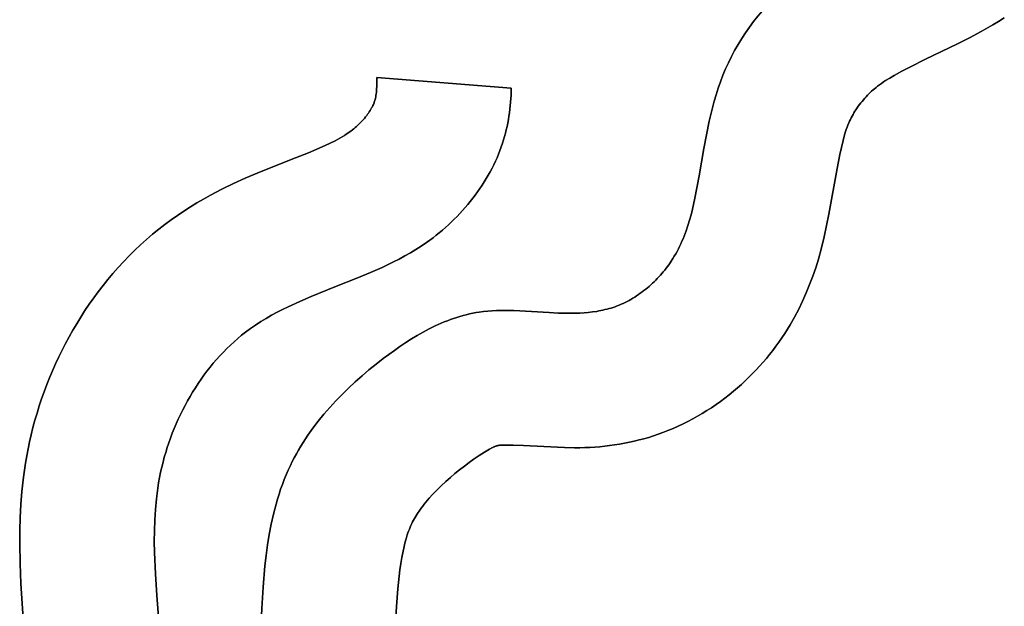
# Model space of a CAD drawing. Units: millimetres. Extents: x -1169 to 1669, y -100 to 80.
# Drawn here: x -756 to -732, y -72 to -58 of the extents above; entities that cross this region are included whole.
import ezdxf

# ---------------------------------------------------------------- set-up
doc = ezdxf.new("R2010")
doc.units = ezdxf.units.MM
doc.layers.add('Calque 01', color=7, linetype='Continuous', true_color=0x000000)

# ---------------------------------------------------------------- blocks, each defined once
blk = doc.blocks.new('Tole-centrale-Module2-02')
at = {"layer": 'Calque 01'}
for points in [[(-162.506, -47.382), (-162.381, -47.485), (-162.258, -47.593), (-162.139, -47.704), (-162.023, -47.819), (-161.909, -47.939), (-161.8, -48.061), (-161.693, -48.187), (-161.591, -48.317), (-161.492, -48.449), (-161.397, -48.584), (-161.307, -48.722), (-161.221, -48.862), (-161.139, -49.005), (-161.062, -49.149), (-160.99, -49.296), (-160.923, -49.444)], [(-162.506, -47.382), (-162.381, -47.485), (-162.258, -47.593), (-162.139, -47.704), (-162.023, -47.819), (-161.909, -47.939), (-161.8, -48.061), (-161.693, -48.187), (-161.591, -48.317), (-161.492, -48.449), (-161.397, -48.584), (-161.307, -48.722), (-161.221, -48.862), (-161.139, -49.005), (-161.062, -49.149), (-160.99, -49.296), (-160.923, -49.444)], [(-160.923, -49.444), (-160.99, -49.296), (-161.062, -49.149), (-161.139, -49.005), (-161.221, -48.862), (-161.307, -48.722), (-161.397, -48.584), (-161.492, -48.449), (-161.591, -48.317), (-161.693, -48.187), (-161.8, -48.061), (-161.909, -47.939), (-162.023, -47.819), (-162.139, -47.704), (-162.258, -47.593), (-162.381, -47.485), (-162.506, -47.382)], [(-166.437, -48.849), (-166.722, -48.705), (-167.003, -48.555), (-167.28, -48.396), (-167.416, -48.314), (-167.551, -48.229)], [(-166.437, -48.849), (-166.722, -48.705), (-167.003, -48.555), (-167.28, -48.396), (-167.416, -48.314), (-167.551, -48.229)], [(-167.551, -48.229), (-167.416, -48.314), (-167.28, -48.396), (-167.003, -48.555), (-166.722, -48.705), (-166.437, -48.849)], [(-164.933, -49.601), (-165.118, -49.499), (-165.304, -49.402), (-165.68, -49.215), (-166.437, -48.849)], [(-164.933, -49.601), (-165.118, -49.499), (-165.304, -49.402), (-165.68, -49.215), (-166.437, -48.849)], [(-166.437, -48.849), (-165.68, -49.215), (-165.304, -49.402), (-165.118, -49.499), (-164.933, -49.601)], [(-164.537, -49.856), (-164.584, -49.821), (-164.632, -49.787), (-164.681, -49.754), (-164.73, -49.722), (-164.831, -49.66), (-164.933, -49.601)], [(-164.537, -49.856), (-164.584, -49.821), (-164.632, -49.787), (-164.681, -49.754), (-164.73, -49.722), (-164.831, -49.66), (-164.933, -49.601)], [(-164.933, -49.601), (-164.831, -49.66), (-164.73, -49.722), (-164.681, -49.754), (-164.632, -49.787), (-164.584, -49.821), (-164.537, -49.856)], [(-160.923, -49.444), (-160.86, -49.595), (-160.802, -49.747), (-160.749, -49.901), (-160.7, -50.056), (-160.655, -50.212), (-160.613, -50.369), (-160.537, -50.687), (-160.471, -51.008), (-160.41, -51.332), (-160.297, -51.985)], [(-160.923, -49.444), (-160.86, -49.595), (-160.802, -49.747), (-160.749, -49.901), (-160.7, -50.056), (-160.655, -50.212), (-160.613, -50.369), (-160.537, -50.687), (-160.471, -51.008), (-160.41, -51.332), (-160.297, -51.985)], [(-160.297, -51.985), (-160.41, -51.332), (-160.471, -51.008), (-160.537, -50.687), (-160.613, -50.369), (-160.655, -50.212), (-160.7, -50.056), (-160.749, -49.901), (-160.802, -49.747), (-160.86, -49.595), (-160.923, -49.444)], [(-164.266, -50.104), (-164.297, -50.07), (-164.33, -50.038), (-164.363, -50.006), (-164.396, -49.974), (-164.43, -49.944), (-164.465, -49.914), (-164.501, -49.885), (-164.537, -49.856)], [(-164.266, -50.104), (-164.297, -50.07), (-164.33, -50.038), (-164.363, -50.006), (-164.396, -49.974), (-164.43, -49.944), (-164.465, -49.914), (-164.501, -49.885), (-164.537, -49.856)], [(-164.537, -49.856), (-164.501, -49.885), (-164.465, -49.914), (-164.43, -49.944), (-164.396, -49.974), (-164.363, -50.006), (-164.33, -50.038), (-164.297, -50.07), (-164.266, -50.104)], [(-155.83, -49.901), (-152.631, -49.649)], [(-155.83, -49.901), (-152.631, -49.649)], [(-152.631, -49.649), (-155.83, -49.901)], [(-152.631, -49.649), (-152.632, -49.75), (-152.63, -49.851)], [(-152.631, -49.649), (-152.632, -49.75), (-152.63, -49.851)], [(-152.63, -49.851), (-152.632, -49.75), (-152.631, -49.649)], [(-152.63, -49.851), (-152.627, -49.927), (-152.625, -49.964), (-152.622, -50.002), (-152.618, -50.039), (-152.612, -50.077), (-152.609, -50.095), (-152.606, -50.114), (-152.602, -50.132), (-152.597, -50.15)], [(-152.63, -49.851), (-152.627, -49.927), (-152.625, -49.964), (-152.622, -50.002), (-152.618, -50.039), (-152.612, -50.077), (-152.609, -50.095), (-152.606, -50.114), (-152.602, -50.132), (-152.597, -50.15)], [(-152.597, -50.15), (-152.602, -50.132), (-152.606, -50.114), (-152.609, -50.095), (-152.612, -50.077), (-152.618, -50.039), (-152.622, -50.002), (-152.625, -49.964), (-152.627, -49.927), (-152.63, -49.851)], [(-155.621, -51.211), (-155.646, -51.132), (-155.669, -51.052), (-155.691, -50.972), (-155.71, -50.891), (-155.729, -50.81), (-155.745, -50.729), (-155.76, -50.648), (-155.773, -50.566), (-155.785, -50.484), (-155.796, -50.401), (-155.812, -50.235), (-155.824, -50.068), (-155.83, -49.901)], [(-155.621, -51.211), (-155.646, -51.132), (-155.669, -51.052), (-155.691, -50.972), (-155.71, -50.891), (-155.729, -50.81), (-155.745, -50.729), (-155.76, -50.648), (-155.773, -50.566), (-155.785, -50.484), (-155.796, -50.401), (-155.812, -50.235), (-155.824, -50.068), (-155.83, -49.901)], [(-155.83, -49.901), (-155.824, -50.068), (-155.812, -50.235), (-155.796, -50.401), (-155.785, -50.484), (-155.773, -50.566), (-155.76, -50.648), (-155.745, -50.729), (-155.729, -50.81), (-155.71, -50.891), (-155.691, -50.972), (-155.669, -51.052), (-155.646, -51.132), (-155.621, -51.211)], [(-164.024, -50.413), (-164.051, -50.372), (-164.08, -50.332), (-164.109, -50.292), (-164.138, -50.253), (-164.169, -50.215), (-164.201, -50.177), (-164.233, -50.14), (-164.266, -50.104)], [(-164.024, -50.413), (-164.051, -50.372), (-164.08, -50.332), (-164.109, -50.292), (-164.138, -50.253), (-164.169, -50.215), (-164.201, -50.177), (-164.233, -50.14), (-164.266, -50.104)], [(-164.266, -50.104), (-164.233, -50.14), (-164.201, -50.177), (-164.169, -50.215), (-164.138, -50.253), (-164.109, -50.292), (-164.08, -50.332), (-164.051, -50.372), (-164.024, -50.413)], [(-152.597, -50.15), (-152.592, -50.171), (-152.586, -50.191), (-152.58, -50.211), (-152.573, -50.231), (-152.566, -50.251), (-152.558, -50.271), (-152.55, -50.29), (-152.541, -50.309)], [(-152.597, -50.15), (-152.592, -50.171), (-152.586, -50.191), (-152.58, -50.211), (-152.573, -50.231), (-152.566, -50.251), (-152.558, -50.271), (-152.55, -50.29), (-152.541, -50.309)], [(-152.541, -50.309), (-152.55, -50.29), (-152.558, -50.271), (-152.566, -50.251), (-152.573, -50.231), (-152.58, -50.211), (-152.586, -50.191), (-152.592, -50.171), (-152.597, -50.15)], [(-152.541, -50.309), (-152.533, -50.325), (-152.526, -50.341), (-152.509, -50.372), (-152.491, -50.403), (-152.473, -50.433), (-152.453, -50.463), (-152.433, -50.492), (-152.413, -50.521), (-152.391, -50.549)], [(-152.541, -50.309), (-152.533, -50.325), (-152.526, -50.341), (-152.509, -50.372), (-152.491, -50.403), (-152.473, -50.433), (-152.453, -50.463), (-152.433, -50.492), (-152.413, -50.521), (-152.391, -50.549)], [(-152.391, -50.549), (-152.413, -50.521), (-152.433, -50.492), (-152.453, -50.463), (-152.473, -50.433), (-152.491, -50.403), (-152.509, -50.372), (-152.526, -50.341), (-152.533, -50.325), (-152.541, -50.309)], [(-163.854, -50.728), (-163.872, -50.687), (-163.891, -50.647), (-163.911, -50.607), (-163.932, -50.567), (-163.954, -50.528), (-163.977, -50.489), (-164, -50.451), (-164.024, -50.413)], [(-163.854, -50.728), (-163.872, -50.687), (-163.891, -50.647), (-163.911, -50.607), (-163.932, -50.567), (-163.954, -50.528), (-163.977, -50.489), (-164, -50.451), (-164.024, -50.413)], [(-164.024, -50.413), (-164, -50.451), (-163.977, -50.489), (-163.954, -50.528), (-163.932, -50.567), (-163.911, -50.607), (-163.891, -50.647), (-163.872, -50.687), (-163.854, -50.728)], [(-152.391, -50.549), (-152.364, -50.584), (-152.336, -50.618), (-152.307, -50.651), (-152.277, -50.684), (-152.247, -50.716), (-152.216, -50.748), (-152.184, -50.779), (-152.152, -50.808)], [(-152.391, -50.549), (-152.364, -50.584), (-152.336, -50.618), (-152.307, -50.651), (-152.277, -50.684), (-152.247, -50.716), (-152.216, -50.748), (-152.184, -50.779), (-152.152, -50.808)], [(-152.152, -50.808), (-152.184, -50.779), (-152.216, -50.748), (-152.247, -50.716), (-152.277, -50.684), (-152.307, -50.651), (-152.336, -50.618), (-152.364, -50.584), (-152.391, -50.549)], [(-163.717, -51.145), (-163.746, -51.039), (-163.778, -50.934), (-163.795, -50.882), (-163.813, -50.83), (-163.833, -50.779), (-163.854, -50.728)], [(-163.717, -51.145), (-163.746, -51.039), (-163.778, -50.934), (-163.795, -50.882), (-163.813, -50.83), (-163.833, -50.779), (-163.854, -50.728)], [(-163.854, -50.728), (-163.833, -50.779), (-163.813, -50.83), (-163.795, -50.882), (-163.778, -50.934), (-163.746, -51.039), (-163.717, -51.145)], [(-152.152, -50.808), (-152.119, -50.838), (-152.084, -50.867), (-152.05, -50.894), (-152.014, -50.921), (-151.978, -50.948), (-151.942, -50.973), (-151.905, -50.998), (-151.867, -51.022)], [(-152.152, -50.808), (-152.119, -50.838), (-152.084, -50.867), (-152.05, -50.894), (-152.014, -50.921), (-151.978, -50.948), (-151.942, -50.973), (-151.905, -50.998), (-151.867, -51.022)], [(-151.867, -51.022), (-151.905, -50.998), (-151.942, -50.973), (-151.978, -50.948), (-152.014, -50.921), (-152.05, -50.894), (-152.084, -50.867), (-152.119, -50.838), (-152.152, -50.808)], [(-151.867, -51.022), (-151.812, -51.056), (-151.756, -51.089), (-151.699, -51.12), (-151.641, -51.15), (-151.525, -51.207), (-151.407, -51.262)], [(-151.867, -51.022), (-151.812, -51.056), (-151.756, -51.089), (-151.699, -51.12), (-151.641, -51.15), (-151.525, -51.207), (-151.407, -51.262)], [(-151.407, -51.262), (-151.525, -51.207), (-151.641, -51.15), (-151.699, -51.12), (-151.756, -51.089), (-151.812, -51.056), (-151.867, -51.022)], [(-163.576, -51.81), (-163.641, -51.476), (-163.677, -51.31), (-163.717, -51.145)], [(-163.576, -51.81), (-163.641, -51.476), (-163.677, -51.31), (-163.717, -51.145)], [(-163.717, -51.145), (-163.677, -51.31), (-163.641, -51.476), (-163.576, -51.81)], [(-153.817, -53.568), (-153.893, -53.513), (-153.969, -53.456), (-154.044, -53.397), (-154.118, -53.338), (-154.191, -53.276), (-154.263, -53.214), (-154.334, -53.15), (-154.403, -53.084), (-154.472, -53.018), (-154.539, -52.95), (-154.605, -52.881), (-154.669, -52.81), (-154.733, -52.739), (-154.795, -52.666), (-154.855, -52.593), (-154.914, -52.518), (-154.971, -52.442), (-155.027, -52.365), (-155.081, -52.288), (-155.134, -52.209), (-155.185, -52.13), (-155.234, -52.05), (-155.281, -51.969), (-155.327, -51.887), (-155.371, -51.805), (-155.412, -51.722), (-155.452, -51.638), (-155.49, -51.554), (-155.526, -51.469), (-155.56, -51.384), (-155.591, -51.298), (-155.621, -51.211)], [(-153.817, -53.568), (-153.893, -53.513), (-153.969, -53.456), (-154.044, -53.397), (-154.118, -53.338), (-154.191, -53.276), (-154.263, -53.214), (-154.334, -53.15), (-154.403, -53.084), (-154.472, -53.018), (-154.539, -52.95), (-154.605, -52.881), (-154.669, -52.81), (-154.733, -52.739), (-154.795, -52.666), (-154.855, -52.593), (-154.914, -52.518), (-154.971, -52.442), (-155.027, -52.365), (-155.081, -52.288), (-155.134, -52.209), (-155.185, -52.13), (-155.234, -52.05), (-155.281, -51.969), (-155.327, -51.887), (-155.371, -51.805), (-155.412, -51.722), (-155.452, -51.638), (-155.49, -51.554), (-155.526, -51.469), (-155.56, -51.384), (-155.591, -51.298), (-155.621, -51.211)], [(-155.621, -51.211), (-155.591, -51.298), (-155.56, -51.384), (-155.526, -51.469), (-155.49, -51.554), (-155.452, -51.638), (-155.412, -51.722), (-155.371, -51.805), (-155.327, -51.887), (-155.281, -51.969), (-155.234, -52.05), (-155.185, -52.13), (-155.134, -52.209), (-155.081, -52.288), (-155.027, -52.365), (-154.971, -52.442), (-154.914, -52.518), (-154.855, -52.593), (-154.795, -52.666), (-154.733, -52.739), (-154.669, -52.81), (-154.605, -52.881), (-154.539, -52.95), (-154.472, -53.018), (-154.403, -53.084), (-154.334, -53.15), (-154.263, -53.214), (-154.191, -53.276), (-154.118, -53.338), (-154.044, -53.397), (-153.969, -53.456), (-153.893, -53.513), (-153.817, -53.568)], [(-151.407, -51.262), (-151.207, -51.351), (-151.005, -51.436), (-150.598, -51.599), (-149.784, -51.922)], [(-151.407, -51.262), (-151.207, -51.351), (-151.005, -51.436), (-150.598, -51.599), (-149.784, -51.922)], [(-149.784, -51.922), (-150.598, -51.599), (-151.005, -51.436), (-151.207, -51.351), (-151.407, -51.262)], [(-163.13, -53.965), (-163.203, -53.7), (-163.268, -53.433), (-163.327, -53.164), (-163.381, -52.894), (-163.576, -51.81)], [(-163.13, -53.965), (-163.203, -53.7), (-163.268, -53.433), (-163.327, -53.164), (-163.381, -52.894), (-163.576, -51.81)], [(-163.576, -51.81), (-163.381, -52.894), (-163.327, -53.164), (-163.268, -53.433), (-163.203, -53.7), (-163.13, -53.965)], [(-149.784, -51.922), (-149.502, -52.043), (-149.223, -52.17), (-148.948, -52.305), (-148.676, -52.447)], [(-149.784, -51.922), (-149.502, -52.043), (-149.223, -52.17), (-148.948, -52.305), (-148.676, -52.447)], [(-148.676, -52.447), (-148.948, -52.305), (-149.223, -52.17), (-149.502, -52.043), (-149.784, -51.922)], [(-160.297, -51.985), (-160.196, -52.517), (-160.136, -52.78), (-160.103, -52.91), (-160.067, -53.039), (-160.027, -53.167), (-159.984, -53.293), (-159.937, -53.417), (-159.913, -53.479), (-159.887, -53.54), (-159.859, -53.601), (-159.831, -53.661), (-159.801, -53.721), (-159.771, -53.78), (-159.739, -53.838), (-159.705, -53.896), (-159.67, -53.953), (-159.634, -54.01)], [(-160.297, -51.985), (-160.196, -52.517), (-160.136, -52.78), (-160.103, -52.91), (-160.067, -53.039), (-160.027, -53.167), (-159.984, -53.293), (-159.937, -53.417), (-159.913, -53.479), (-159.887, -53.54), (-159.859, -53.601), (-159.831, -53.661), (-159.801, -53.721), (-159.771, -53.78), (-159.739, -53.838), (-159.705, -53.896), (-159.67, -53.953), (-159.634, -54.01)], [(-159.634, -54.01), (-159.67, -53.953), (-159.705, -53.896), (-159.739, -53.838), (-159.771, -53.78), (-159.801, -53.721), (-159.831, -53.661), (-159.859, -53.601), (-159.887, -53.54), (-159.913, -53.479), (-159.937, -53.417), (-159.984, -53.293), (-160.027, -53.167), (-160.067, -53.039), (-160.103, -52.91), (-160.136, -52.78), (-160.196, -52.517), (-160.297, -51.985)], [(-148.676, -52.447), (-148.515, -52.536), (-148.356, -52.628), (-148.2, -52.724), (-148.045, -52.823), (-147.892, -52.925), (-147.742, -53.03), (-147.594, -53.139), (-147.449, -53.252)], [(-148.676, -52.447), (-148.515, -52.536), (-148.356, -52.628), (-148.2, -52.724), (-148.045, -52.823), (-147.892, -52.925), (-147.742, -53.03), (-147.594, -53.139), (-147.449, -53.252)], [(-147.449, -53.252), (-147.594, -53.139), (-147.742, -53.03), (-147.892, -52.925), (-148.045, -52.823), (-148.2, -52.724), (-148.356, -52.628), (-148.515, -52.536), (-148.676, -52.447)], [(-147.449, -53.252), (-147.302, -53.372), (-147.157, -53.496), (-147.016, -53.624), (-146.877, -53.755), (-146.742, -53.889), (-146.61, -54.026), (-146.481, -54.167), (-146.355, -54.31)], [(-147.449, -53.252), (-147.302, -53.372), (-147.157, -53.496), (-147.016, -53.624), (-146.877, -53.755), (-146.742, -53.889), (-146.61, -54.026), (-146.481, -54.167), (-146.355, -54.31)], [(-146.355, -54.31), (-146.481, -54.167), (-146.61, -54.026), (-146.742, -53.889), (-146.877, -53.755), (-147.016, -53.624), (-147.157, -53.496), (-147.302, -53.372), (-147.449, -53.252)], [(-149.509, -55.703), (-149.628, -55.615), (-149.75, -55.531), (-149.874, -55.45), (-150.001, -55.373), (-150.129, -55.299), (-150.26, -55.228), (-150.392, -55.16), (-150.526, -55.095), (-150.798, -54.97), (-151.074, -54.852), (-151.635, -54.627), (-152.2, -54.403), (-152.48, -54.286), (-152.758, -54.163), (-153.032, -54.032), (-153.167, -53.962), (-153.3, -53.89), (-153.432, -53.815), (-153.562, -53.736), (-153.69, -53.654), (-153.817, -53.568)], [(-149.509, -55.703), (-149.628, -55.615), (-149.75, -55.531), (-149.874, -55.45), (-150.001, -55.373), (-150.129, -55.299), (-150.26, -55.228), (-150.392, -55.16), (-150.526, -55.095), (-150.798, -54.97), (-151.074, -54.852), (-151.635, -54.627), (-152.2, -54.403), (-152.48, -54.286), (-152.758, -54.163), (-153.032, -54.032), (-153.167, -53.962), (-153.3, -53.89), (-153.432, -53.815), (-153.562, -53.736), (-153.69, -53.654), (-153.817, -53.568)], [(-153.817, -53.568), (-153.69, -53.654), (-153.562, -53.736), (-153.432, -53.815), (-153.3, -53.89), (-153.167, -53.962), (-153.032, -54.032), (-152.758, -54.163), (-152.48, -54.286), (-152.2, -54.403), (-151.635, -54.627), (-151.074, -54.852), (-150.798, -54.97), (-150.526, -55.095), (-150.392, -55.16), (-150.26, -55.228), (-150.129, -55.299), (-150.001, -55.373), (-149.874, -55.45), (-149.75, -55.531), (-149.628, -55.615), (-149.509, -55.703)], [(-162.458, -55.527), (-162.564, -55.342), (-162.663, -55.153), (-162.756, -54.961), (-162.843, -54.767), (-162.923, -54.569), (-162.998, -54.37), (-163.067, -54.168), (-163.13, -53.965)], [(-162.458, -55.527), (-162.564, -55.342), (-162.663, -55.153), (-162.756, -54.961), (-162.843, -54.767), (-162.923, -54.569), (-162.998, -54.37), (-163.067, -54.168), (-163.13, -53.965)], [(-163.13, -53.965), (-163.067, -54.168), (-162.998, -54.37), (-162.923, -54.569), (-162.843, -54.767), (-162.756, -54.961), (-162.663, -55.153), (-162.564, -55.342), (-162.458, -55.527)], [(-159.634, -54.01), (-159.605, -54.054), (-159.574, -54.097), (-159.543, -54.14), (-159.511, -54.183), (-159.478, -54.225), (-159.444, -54.266), (-159.41, -54.307), (-159.374, -54.348), (-159.338, -54.387), (-159.301, -54.426), (-159.264, -54.465), (-159.226, -54.503), (-159.187, -54.54), (-159.147, -54.576), (-159.107, -54.612), (-159.066, -54.646), (-159.025, -54.68), (-158.983, -54.714), (-158.94, -54.746), (-158.897, -54.777), (-158.854, -54.808), (-158.81, -54.837), (-158.765, -54.866), (-158.72, -54.894), (-158.674, -54.921), (-158.629, -54.946), (-158.582, -54.971), (-158.536, -54.994), (-158.489, -55.017), (-158.441, -55.038), (-158.393, -55.058), (-158.345, -55.077)], [(-159.634, -54.01), (-159.605, -54.054), (-159.574, -54.097), (-159.543, -54.14), (-159.511, -54.183), (-159.478, -54.225), (-159.444, -54.266), (-159.41, -54.307), (-159.374, -54.348), (-159.338, -54.387), (-159.301, -54.426), (-159.264, -54.465), (-159.226, -54.503), (-159.187, -54.54), (-159.147, -54.576), (-159.107, -54.612), (-159.066, -54.646), (-159.025, -54.68), (-158.983, -54.714), (-158.94, -54.746), (-158.897, -54.777), (-158.854, -54.808), (-158.81, -54.837), (-158.765, -54.866), (-158.72, -54.894), (-158.674, -54.921), (-158.629, -54.946), (-158.582, -54.971), (-158.536, -54.994), (-158.489, -55.017), (-158.441, -55.038), (-158.393, -55.058), (-158.345, -55.077)], [(-158.345, -55.077), (-158.393, -55.058), (-158.441, -55.038), (-158.489, -55.017), (-158.536, -54.994), (-158.582, -54.971), (-158.629, -54.946), (-158.674, -54.921), (-158.72, -54.894), (-158.765, -54.866), (-158.81, -54.837), (-158.854, -54.808), (-158.897, -54.777), (-158.94, -54.746), (-158.983, -54.714), (-159.025, -54.68), (-159.066, -54.646), (-159.107, -54.612), (-159.147, -54.576), (-159.187, -54.54), (-159.226, -54.503), (-159.264, -54.465), (-159.301, -54.426), (-159.338, -54.387), (-159.374, -54.348), (-159.41, -54.307), (-159.444, -54.266), (-159.478, -54.225), (-159.511, -54.183), (-159.543, -54.14), (-159.574, -54.097), (-159.605, -54.054), (-159.634, -54.01)], [(-146.355, -54.31), (-146.237, -54.45), (-146.122, -54.593), (-146.01, -54.739), (-145.902, -54.887), (-145.796, -55.037), (-145.693, -55.189), (-145.593, -55.343), (-145.497, -55.499)], [(-146.355, -54.31), (-146.237, -54.45), (-146.122, -54.593), (-146.01, -54.739), (-145.902, -54.887), (-145.796, -55.037), (-145.693, -55.189), (-145.593, -55.343), (-145.497, -55.499)], [(-145.497, -55.499), (-145.593, -55.343), (-145.693, -55.189), (-145.796, -55.037), (-145.902, -54.887), (-146.01, -54.739), (-146.122, -54.593), (-146.237, -54.45), (-146.355, -54.31)], [(-158.345, -55.077), (-158.298, -55.095), (-158.25, -55.111), (-158.203, -55.127), (-158.154, -55.141), (-158.106, -55.154), (-158.057, -55.166), (-158.009, -55.178), (-157.959, -55.188), (-157.91, -55.197), (-157.861, -55.206), (-157.761, -55.221), (-157.661, -55.232), (-157.559, -55.241), (-157.458, -55.247), (-157.355, -55.251), (-157.252, -55.252), (-157.149, -55.252), (-156.941, -55.247), (-156.732, -55.237), (-155.892, -55.189), (-155.683, -55.186), (-155.58, -55.186), (-155.476, -55.189), (-155.373, -55.194), (-155.271, -55.201), (-155.17, -55.212), (-155.068, -55.225)], [(-158.345, -55.077), (-158.298, -55.095), (-158.25, -55.111), (-158.203, -55.127), (-158.154, -55.141), (-158.106, -55.154), (-158.057, -55.166), (-158.009, -55.178), (-157.959, -55.188), (-157.91, -55.197), (-157.861, -55.206), (-157.761, -55.221), (-157.661, -55.232), (-157.559, -55.241), (-157.458, -55.247), (-157.355, -55.251), (-157.252, -55.252), (-157.149, -55.252), (-156.941, -55.247), (-156.732, -55.237), (-155.892, -55.189), (-155.683, -55.186), (-155.58, -55.186), (-155.476, -55.189), (-155.373, -55.194), (-155.271, -55.201), (-155.17, -55.212), (-155.068, -55.225)], [(-155.068, -55.225), (-155.17, -55.212), (-155.271, -55.201), (-155.373, -55.194), (-155.476, -55.189), (-155.58, -55.186), (-155.683, -55.186), (-155.892, -55.189), (-156.732, -55.237), (-156.941, -55.247), (-157.149, -55.252), (-157.252, -55.252), (-157.355, -55.251), (-157.458, -55.247), (-157.559, -55.241), (-157.661, -55.232), (-157.761, -55.221), (-157.861, -55.206), (-157.91, -55.197), (-157.959, -55.188), (-158.009, -55.178), (-158.057, -55.166), (-158.106, -55.154), (-158.154, -55.141), (-158.203, -55.127), (-158.25, -55.111), (-158.298, -55.095), (-158.345, -55.077)], [(-155.068, -55.225), (-154.991, -55.237), (-154.914, -55.251), (-154.837, -55.267), (-154.76, -55.285), (-154.685, -55.305), (-154.609, -55.326), (-154.534, -55.349), (-154.459, -55.374), (-154.385, -55.4), (-154.311, -55.428), (-154.237, -55.457), (-154.164, -55.488), (-154.019, -55.553), (-153.876, -55.624), (-153.734, -55.699), (-153.594, -55.779), (-153.456, -55.863), (-153.319, -55.95), (-153.183, -56.041), (-153.049, -56.135), (-152.786, -56.329)], [(-155.068, -55.225), (-154.991, -55.237), (-154.914, -55.251), (-154.837, -55.267), (-154.76, -55.285), (-154.685, -55.305), (-154.609, -55.326), (-154.534, -55.349), (-154.459, -55.374), (-154.385, -55.4), (-154.311, -55.428), (-154.237, -55.457), (-154.164, -55.488), (-154.019, -55.553), (-153.876, -55.624), (-153.734, -55.699), (-153.594, -55.779), (-153.456, -55.863), (-153.319, -55.95), (-153.183, -56.041), (-153.049, -56.135), (-152.786, -56.329)], [(-152.786, -56.329), (-153.049, -56.135), (-153.183, -56.041), (-153.319, -55.95), (-153.456, -55.863), (-153.594, -55.779), (-153.734, -55.699), (-153.876, -55.624), (-154.019, -55.553), (-154.164, -55.488), (-154.237, -55.457), (-154.311, -55.428), (-154.385, -55.4), (-154.459, -55.374), (-154.534, -55.349), (-154.609, -55.326), (-154.685, -55.305), (-154.76, -55.285), (-154.837, -55.267), (-154.914, -55.251), (-154.991, -55.237), (-155.068, -55.225)], [(-161.21, -57.023), (-161.302, -56.942), (-161.392, -56.859), (-161.48, -56.774), (-161.567, -56.687), (-161.651, -56.599), (-161.734, -56.509), (-161.815, -56.418), (-161.895, -56.324), (-161.972, -56.23), (-162.047, -56.134), (-162.121, -56.036), (-162.192, -55.937), (-162.262, -55.836), (-162.33, -55.734), (-162.395, -55.631), (-162.458, -55.527)], [(-161.21, -57.023), (-161.302, -56.942), (-161.392, -56.859), (-161.48, -56.774), (-161.567, -56.687), (-161.651, -56.599), (-161.734, -56.509), (-161.815, -56.418), (-161.895, -56.324), (-161.972, -56.23), (-162.047, -56.134), (-162.121, -56.036), (-162.192, -55.937), (-162.262, -55.836), (-162.33, -55.734), (-162.395, -55.631), (-162.458, -55.527)], [(-162.458, -55.527), (-162.395, -55.631), (-162.33, -55.734), (-162.262, -55.836), (-162.192, -55.937), (-162.121, -56.036), (-162.047, -56.134), (-161.972, -56.23), (-161.895, -56.324), (-161.815, -56.418), (-161.734, -56.509), (-161.651, -56.599), (-161.567, -56.687), (-161.48, -56.774), (-161.392, -56.859), (-161.302, -56.942), (-161.21, -57.023)], [(-147.521, -58.907), (-147.549, -58.791), (-147.58, -58.675), (-147.613, -58.56), (-147.649, -58.445), (-147.687, -58.331), (-147.727, -58.217), (-147.77, -58.104), (-147.815, -57.991), (-147.862, -57.879), (-147.912, -57.768), (-147.963, -57.658), (-148.017, -57.549), (-148.073, -57.442), (-148.131, -57.335), (-148.191, -57.229), (-148.253, -57.125), (-148.318, -57.023), (-148.384, -56.921), (-148.452, -56.822), (-148.522, -56.724), (-148.594, -56.627), (-148.668, -56.533), (-148.744, -56.44), (-148.822, -56.349), (-148.902, -56.261), (-148.983, -56.174), (-149.067, -56.09), (-149.152, -56.008), (-149.238, -55.928), (-149.327, -55.851), (-149.417, -55.776), (-149.509, -55.703)], [(-147.521, -58.907), (-147.549, -58.791), (-147.58, -58.675), (-147.613, -58.56), (-147.649, -58.445), (-147.687, -58.331), (-147.727, -58.217), (-147.77, -58.104), (-147.815, -57.991), (-147.862, -57.879), (-147.912, -57.768), (-147.963, -57.658), (-148.017, -57.549), (-148.073, -57.442), (-148.131, -57.335), (-148.191, -57.229), (-148.253, -57.125), (-148.318, -57.023), (-148.384, -56.921), (-148.452, -56.822), (-148.522, -56.724), (-148.594, -56.627), (-148.668, -56.533), (-148.744, -56.44), (-148.822, -56.349), (-148.902, -56.261), (-148.983, -56.174), (-149.067, -56.09), (-149.152, -56.008), (-149.238, -55.928), (-149.327, -55.851), (-149.417, -55.776), (-149.509, -55.703)], [(-149.509, -55.703), (-149.417, -55.776), (-149.327, -55.851), (-149.238, -55.928), (-149.152, -56.008), (-149.067, -56.09), (-148.983, -56.174), (-148.902, -56.261), (-148.822, -56.349), (-148.744, -56.44), (-148.668, -56.533), (-148.594, -56.627), (-148.522, -56.724), (-148.452, -56.822), (-148.384, -56.921), (-148.318, -57.023), (-148.253, -57.125), (-148.191, -57.229), (-148.131, -57.335), (-148.073, -57.442), (-148.017, -57.549), (-147.963, -57.658), (-147.912, -57.768), (-147.862, -57.879), (-147.815, -57.991), (-147.77, -58.104), (-147.727, -58.217), (-147.687, -58.331), (-147.649, -58.445), (-147.613, -58.56), (-147.58, -58.675), (-147.549, -58.791), (-147.521, -58.907)], [(-145.497, -55.499), (-145.406, -55.654), (-145.317, -55.81), (-145.232, -55.969), (-145.15, -56.128), (-145.071, -56.29), (-144.995, -56.453), (-144.922, -56.617), (-144.852, -56.783)], [(-145.497, -55.499), (-145.406, -55.654), (-145.317, -55.81), (-145.232, -55.969), (-145.15, -56.128), (-145.071, -56.29), (-144.995, -56.453), (-144.922, -56.617), (-144.852, -56.783)], [(-144.852, -56.783), (-144.922, -56.617), (-144.995, -56.453), (-145.071, -56.29), (-145.15, -56.128), (-145.232, -55.969), (-145.317, -55.81), (-145.406, -55.654), (-145.497, -55.499)], [(-152.786, -56.329), (-152.614, -56.463), (-152.445, -56.6), (-152.28, -56.74), (-152.118, -56.883), (-151.96, -57.03), (-151.807, -57.18), (-151.658, -57.333), (-151.514, -57.49), (-151.375, -57.65), (-151.241, -57.814), (-151.114, -57.981), (-150.993, -58.152), (-150.935, -58.238), (-150.878, -58.326), (-150.823, -58.414), (-150.77, -58.504), (-150.719, -58.594), (-150.67, -58.685), (-150.622, -58.777), (-150.577, -58.87)], [(-152.786, -56.329), (-152.614, -56.463), (-152.445, -56.6), (-152.28, -56.74), (-152.118, -56.883), (-151.96, -57.03), (-151.807, -57.18), (-151.658, -57.333), (-151.514, -57.49), (-151.375, -57.65), (-151.241, -57.814), (-151.114, -57.981), (-150.993, -58.152), (-150.935, -58.238), (-150.878, -58.326), (-150.823, -58.414), (-150.77, -58.504), (-150.719, -58.594), (-150.67, -58.685), (-150.622, -58.777), (-150.577, -58.87)], [(-150.577, -58.87), (-150.622, -58.777), (-150.67, -58.685), (-150.719, -58.594), (-150.77, -58.504), (-150.823, -58.414), (-150.878, -58.326), (-150.935, -58.238), (-150.993, -58.152), (-151.114, -57.981), (-151.241, -57.814), (-151.375, -57.65), (-151.514, -57.49), (-151.658, -57.333), (-151.807, -57.18), (-151.96, -57.03), (-152.118, -56.883), (-152.28, -56.74), (-152.445, -56.6), (-152.614, -56.463), (-152.786, -56.329)], [(-144.852, -56.783), (-144.786, -56.949), (-144.723, -57.116), (-144.663, -57.284), (-144.607, -57.453), (-144.553, -57.624), (-144.503, -57.795), (-144.457, -57.967), (-144.413, -58.141)], [(-144.852, -56.783), (-144.786, -56.949), (-144.723, -57.116), (-144.663, -57.284), (-144.607, -57.453), (-144.553, -57.624), (-144.503, -57.795), (-144.457, -57.967), (-144.413, -58.141)], [(-144.413, -58.141), (-144.457, -57.967), (-144.503, -57.795), (-144.553, -57.624), (-144.607, -57.453), (-144.663, -57.284), (-144.723, -57.116), (-144.786, -56.949), (-144.852, -56.783)], [(-159.434, -58.087), (-159.555, -58.04), (-159.675, -57.99), (-159.794, -57.938), (-159.912, -57.882), (-160.028, -57.824), (-160.144, -57.764), (-160.257, -57.701), (-160.37, -57.635), (-160.48, -57.567), (-160.59, -57.496), (-160.697, -57.423), (-160.803, -57.347), (-160.908, -57.27), (-161.01, -57.19), (-161.111, -57.107), (-161.21, -57.023)], [(-159.434, -58.087), (-159.555, -58.04), (-159.675, -57.99), (-159.794, -57.938), (-159.912, -57.882), (-160.028, -57.824), (-160.144, -57.764), (-160.257, -57.701), (-160.37, -57.635), (-160.48, -57.567), (-160.59, -57.496), (-160.697, -57.423), (-160.803, -57.347), (-160.908, -57.27), (-161.01, -57.19), (-161.111, -57.107), (-161.21, -57.023)], [(-161.21, -57.023), (-161.111, -57.107), (-161.01, -57.19), (-160.908, -57.27), (-160.803, -57.347), (-160.697, -57.423), (-160.59, -57.496), (-160.48, -57.567), (-160.37, -57.635), (-160.257, -57.701), (-160.144, -57.764), (-160.028, -57.824), (-159.912, -57.882), (-159.794, -57.938), (-159.675, -57.99), (-159.555, -58.04), (-159.434, -58.087)], [(-157.578, -58.445), (-157.696, -58.44), (-157.814, -58.433), (-157.932, -58.424), (-158.05, -58.413), (-158.168, -58.398), (-158.285, -58.382), (-158.402, -58.363), (-158.519, -58.342), (-158.636, -58.319), (-158.752, -58.293), (-158.867, -58.264), (-158.982, -58.234), (-159.096, -58.201), (-159.209, -58.165), (-159.322, -58.127), (-159.434, -58.087)], [(-157.578, -58.445), (-157.696, -58.44), (-157.814, -58.433), (-157.932, -58.424), (-158.05, -58.413), (-158.168, -58.398), (-158.285, -58.382), (-158.402, -58.363), (-158.519, -58.342), (-158.636, -58.319), (-158.752, -58.293), (-158.867, -58.264), (-158.982, -58.234), (-159.096, -58.201), (-159.209, -58.165), (-159.322, -58.127), (-159.434, -58.087)], [(-159.434, -58.087), (-159.322, -58.127), (-159.209, -58.165), (-159.096, -58.201), (-158.982, -58.234), (-158.867, -58.264), (-158.752, -58.293), (-158.636, -58.319), (-158.519, -58.342), (-158.402, -58.363), (-158.285, -58.382), (-158.168, -58.398), (-158.05, -58.413), (-157.932, -58.424), (-157.814, -58.433), (-157.696, -58.44), (-157.578, -58.445)], [(-144.413, -58.141), (-144.375, -58.307), (-144.34, -58.475), (-144.308, -58.643), (-144.279, -58.812), (-144.23, -59.15), (-144.192, -59.49)], [(-144.413, -58.141), (-144.375, -58.307), (-144.34, -58.475), (-144.308, -58.643), (-144.279, -58.812), (-144.23, -59.15), (-144.192, -59.49)], [(-144.192, -59.49), (-144.23, -59.15), (-144.279, -58.812), (-144.308, -58.643), (-144.34, -58.475), (-144.375, -58.307), (-144.413, -58.141)], [(-155.627, -58.386), (-155.873, -58.386), (-156.118, -58.393), (-156.605, -58.418), (-157.091, -58.442), (-157.335, -58.447), (-157.456, -58.447), (-157.578, -58.445)], [(-155.627, -58.386), (-155.873, -58.386), (-156.118, -58.393), (-156.605, -58.418), (-157.091, -58.442), (-157.335, -58.447), (-157.456, -58.447), (-157.578, -58.445)], [(-157.578, -58.445), (-157.456, -58.447), (-157.335, -58.447), (-157.091, -58.442), (-156.605, -58.418), (-156.118, -58.393), (-155.873, -58.386), (-155.627, -58.386)], [(-155.521, -58.394), (-155.527, -58.393), (-155.534, -58.392), (-155.547, -58.39), (-155.56, -58.389), (-155.574, -58.388), (-155.6, -58.387), (-155.627, -58.386)], [(-155.521, -58.394), (-155.527, -58.393), (-155.534, -58.392), (-155.547, -58.39), (-155.56, -58.389), (-155.574, -58.388), (-155.6, -58.387), (-155.627, -58.386)], [(-155.627, -58.386), (-155.6, -58.387), (-155.574, -58.388), (-155.56, -58.389), (-155.547, -58.39), (-155.534, -58.392), (-155.527, -58.393), (-155.521, -58.394)], [(-155.315, -58.482), (-155.365, -58.454), (-155.39, -58.441), (-155.402, -58.435), (-155.415, -58.429), (-155.428, -58.423), (-155.441, -58.418), (-155.454, -58.413), (-155.467, -58.408), (-155.48, -58.404), (-155.487, -58.402), (-155.494, -58.4), (-155.5, -58.398), (-155.507, -58.397), (-155.514, -58.395), (-155.521, -58.394)], [(-155.315, -58.482), (-155.365, -58.454), (-155.39, -58.441), (-155.402, -58.435), (-155.415, -58.429), (-155.428, -58.423), (-155.441, -58.418), (-155.454, -58.413), (-155.467, -58.408), (-155.48, -58.404), (-155.487, -58.402), (-155.494, -58.4), (-155.5, -58.398), (-155.507, -58.397), (-155.514, -58.395), (-155.521, -58.394)], [(-155.521, -58.394), (-155.514, -58.395), (-155.507, -58.397), (-155.5, -58.398), (-155.494, -58.4), (-155.487, -58.402), (-155.48, -58.404), (-155.467, -58.408), (-155.454, -58.413), (-155.441, -58.418), (-155.428, -58.423), (-155.415, -58.429), (-155.402, -58.435), (-155.39, -58.441), (-155.365, -58.454), (-155.315, -58.482)], [(-154.38, -59.154), (-154.489, -59.061), (-154.601, -58.971), (-154.714, -58.883), (-154.829, -58.798), (-154.947, -58.715), (-155.067, -58.635), (-155.189, -58.557), (-155.315, -58.482)], [(-154.38, -59.154), (-154.489, -59.061), (-154.601, -58.971), (-154.714, -58.883), (-154.829, -58.798), (-154.947, -58.715), (-155.067, -58.635), (-155.189, -58.557), (-155.315, -58.482)], [(-155.315, -58.482), (-155.189, -58.557), (-155.067, -58.635), (-154.947, -58.715), (-154.829, -58.798), (-154.714, -58.883), (-154.601, -58.971), (-154.489, -59.061), (-154.38, -59.154)], [(-150.577, -58.87), (-150.525, -58.98), (-150.477, -59.092), (-150.431, -59.205), (-150.387, -59.319), (-150.346, -59.434), (-150.308, -59.551), (-150.271, -59.668), (-150.237, -59.786), (-150.205, -59.905), (-150.175, -60.025), (-150.12, -60.267), (-150.073, -60.511), (-150.033, -60.758), (-149.999, -61.007), (-149.97, -61.258), (-149.926, -61.762), (-149.897, -62.268), (-149.877, -62.773)], [(-150.577, -58.87), (-150.525, -58.98), (-150.477, -59.092), (-150.431, -59.205), (-150.387, -59.319), (-150.346, -59.434), (-150.308, -59.551), (-150.271, -59.668), (-150.237, -59.786), (-150.205, -59.905), (-150.175, -60.025), (-150.12, -60.267), (-150.073, -60.511), (-150.033, -60.758), (-149.999, -61.007), (-149.97, -61.258), (-149.926, -61.762), (-149.897, -62.268), (-149.877, -62.773)], [(-149.877, -62.773), (-149.897, -62.268), (-149.926, -61.762), (-149.97, -61.258), (-149.999, -61.007), (-150.033, -60.758), (-150.073, -60.511), (-150.12, -60.267), (-150.175, -60.025), (-150.205, -59.905), (-150.237, -59.786), (-150.271, -59.668), (-150.308, -59.551), (-150.346, -59.434), (-150.387, -59.319), (-150.431, -59.205), (-150.477, -59.092), (-150.525, -58.98), (-150.577, -58.87)], [(-147.484, -62.994), (-147.401, -61.963), (-147.367, -61.449), (-147.345, -60.937), (-147.341, -60.681), (-147.343, -60.426), (-147.351, -60.171), (-147.367, -59.917), (-147.391, -59.663), (-147.406, -59.537), (-147.424, -59.411), (-147.444, -59.284), (-147.467, -59.158), (-147.492, -59.032), (-147.521, -58.907)], [(-147.484, -62.994), (-147.401, -61.963), (-147.367, -61.449), (-147.345, -60.937), (-147.341, -60.681), (-147.343, -60.426), (-147.351, -60.171), (-147.367, -59.917), (-147.391, -59.663), (-147.406, -59.537), (-147.424, -59.411), (-147.444, -59.284), (-147.467, -59.158), (-147.492, -59.032), (-147.521, -58.907)], [(-147.521, -58.907), (-147.492, -59.032), (-147.467, -59.158), (-147.444, -59.284), (-147.424, -59.411), (-147.406, -59.537), (-147.391, -59.663), (-147.367, -59.917), (-147.351, -60.171), (-147.343, -60.426), (-147.341, -60.681), (-147.345, -60.937), (-147.367, -61.449), (-147.401, -61.963), (-147.484, -62.994)], [(-153.957, -59.56), (-154.058, -59.454), (-154.163, -59.351), (-154.271, -59.251), (-154.38, -59.154)], [(-153.957, -59.56), (-154.058, -59.454), (-154.163, -59.351), (-154.271, -59.251), (-154.38, -59.154)], [(-154.38, -59.154), (-154.271, -59.251), (-154.163, -59.351), (-154.058, -59.454), (-153.957, -59.56)], [(-153.652, -59.932), (-153.687, -59.884), (-153.723, -59.835), (-153.76, -59.788), (-153.798, -59.741), (-153.876, -59.649), (-153.957, -59.56)], [(-153.652, -59.932), (-153.687, -59.884), (-153.723, -59.835), (-153.76, -59.788), (-153.798, -59.741), (-153.876, -59.649), (-153.957, -59.56)], [(-153.957, -59.56), (-153.876, -59.649), (-153.798, -59.741), (-153.76, -59.788), (-153.723, -59.835), (-153.687, -59.884), (-153.652, -59.932)], [(-144.192, -59.49), (-144.168, -59.798), (-144.151, -60.107), (-144.143, -60.416), (-144.141, -60.725)], [(-144.192, -59.49), (-144.168, -59.798), (-144.151, -60.107), (-144.143, -60.416), (-144.141, -60.725)], [(-144.141, -60.725), (-144.143, -60.416), (-144.151, -60.107), (-144.168, -59.798), (-144.192, -59.49)], [(-153.463, -60.25), (-153.484, -60.209), (-153.505, -60.168), (-153.528, -60.128), (-153.551, -60.088), (-153.575, -60.048), (-153.6, -60.009), (-153.652, -59.932)], [(-153.463, -60.25), (-153.484, -60.209), (-153.505, -60.168), (-153.528, -60.128), (-153.551, -60.088), (-153.575, -60.048), (-153.6, -60.009), (-153.652, -59.932)], [(-153.652, -59.932), (-153.6, -60.009), (-153.575, -60.048), (-153.551, -60.088), (-153.528, -60.128), (-153.505, -60.168), (-153.484, -60.209), (-153.463, -60.25)], [(-153.329, -60.613), (-153.357, -60.52), (-153.373, -60.475), (-153.389, -60.429), (-153.406, -60.384), (-153.424, -60.339), (-153.443, -60.294), (-153.463, -60.25)], [(-153.329, -60.613), (-153.357, -60.52), (-153.373, -60.475), (-153.389, -60.429), (-153.406, -60.384), (-153.424, -60.339), (-153.443, -60.294), (-153.463, -60.25)], [(-153.463, -60.25), (-153.443, -60.294), (-153.424, -60.339), (-153.406, -60.384), (-153.389, -60.429), (-153.373, -60.475), (-153.357, -60.52), (-153.329, -60.613)], [(-153.132, -61.806), (-153.162, -61.504), (-153.18, -61.354), (-153.201, -61.204), (-153.226, -61.055), (-153.255, -60.906), (-153.271, -60.833), (-153.289, -60.759), (-153.308, -60.686), (-153.329, -60.613)], [(-153.132, -61.806), (-153.162, -61.504), (-153.18, -61.354), (-153.201, -61.204), (-153.226, -61.055), (-153.255, -60.906), (-153.271, -60.833), (-153.289, -60.759), (-153.308, -60.686), (-153.329, -60.613)], [(-153.329, -60.613), (-153.308, -60.686), (-153.289, -60.759), (-153.271, -60.833), (-153.255, -60.906), (-153.226, -61.055), (-153.201, -61.204), (-153.18, -61.354), (-153.162, -61.504), (-153.132, -61.806)], [(-144.141, -60.725), (-144.15, -61.202), (-144.169, -61.678), (-144.232, -62.629), (-144.369, -64.533)], [(-144.141, -60.725), (-144.15, -61.202), (-144.169, -61.678), (-144.232, -62.629), (-144.369, -64.533)], [(-144.369, -64.533), (-144.232, -62.629), (-144.169, -61.678), (-144.15, -61.202), (-144.141, -60.725)], [(-153.066, -65.126), (-153.047, -64.296), (-153.049, -63.466), (-153.075, -62.636), (-153.1, -62.221), (-153.132, -61.806)], [(-153.066, -65.126), (-153.047, -64.296), (-153.049, -63.466), (-153.075, -62.636), (-153.1, -62.221), (-153.132, -61.806)], [(-153.132, -61.806), (-153.1, -62.221), (-153.075, -62.636), (-153.049, -63.466), (-153.047, -64.296), (-153.066, -65.126)]]:
    blk.add_lwpolyline(points, dxfattribs=at)
at = {"layer": 'Calque 01', "extrusion": (1, 0, 0)}
for points in [[(-48.317, -3), (-48.317, 0)], [(-48.555, -3), (-48.555, 0)], [(-48.849, 0), (-48.849, -3)], [(-49.215, -3), (-49.215, 0)], [(-49.601, 0), (-49.601, -3)], [(-49.444, 0), (-49.444, -3)], [(-49.722, -3), (-49.722, 0)], [(-49.856, 0), (-49.856, -3)], [(-49.775, -3), (-49.775, 0)], [(-49.75, -3), (-49.75, 0)], [(-49.649, 0), (-49.649, -3)], [(-49.851, 0), (-49.851, -3)], [(-49.974, -3), (-49.974, 0)], [(-49.901, 0), (-49.901, -3)], [(-50.002, -3), (-50.002, 0)], [(-50.104, 0), (-50.104, -3)], [(-50.253, -3), (-50.253, 0)], [(-50.15, 0), (-50.15, -3)], [(-50.231, -3), (-50.231, 0)], [(-50.309, 0), (-50.309, -3)], [(-50.413, 0), (-50.413, -3)], [(-50.566, -3), (-50.566, 0)], [(-50.433, -3), (-50.433, 0)], [(-50.549, 0), (-50.549, -3)], [(-50.567, -3), (-50.567, 0)], [(-50.728, 0), (-50.728, -3)], [(-50.687, -3), (-50.687, 0)], [(-50.684, -3), (-50.684, 0)], [(-50.934, -3), (-50.934, 0)], [(-50.808, 0), (-50.808, -3)], [(-50.921, -3), (-50.921, 0)], [(-51.022, 0), (-51.022, -3)], [(-51.145, 0), (-51.145, -3)], [(-51.211, 0), (-51.211, -3)], [(-51.15, -3), (-51.15, 0)], [(-51.262, 0), (-51.262, -3)], [(-51.476, -3), (-51.476, 0)], [(-51.599, -3), (-51.599, 0)], [(-51.81, 0), (-51.81, -3)], [(-51.922, 0), (-51.922, -3)], [(-51.985, 0), (-51.985, -3)], [(-52.17, -3), (-52.17, 0)], [(-52.518, -3), (-52.518, 0)], [(-52.447, 0), (-52.447, -3)], [(-52.894, -3), (-52.894, 0)], [(-52.823, -3), (-52.823, 0)], [(-53.039, -3), (-53.039, 0)], [(-53.252, 0), (-53.252, -3)], [(-53.568, 0), (-53.568, -3)], [(-53.755, -3), (-53.755, 0)], [(-53.965, 0), (-53.965, -3)], [(-54.01, 0), (-54.01, -3)], [(-54.31, 0), (-54.31, -3)], [(-54.767, -3), (-54.767, 0)], [(-54.646, -3), (-54.646, 0)], [(-54.627, -3), (-54.627, 0)], [(-54.887, -3), (-54.887, 0)], [(-55.077, 0), (-55.077, -3)], [(-55.237, -3), (-55.237, 0)], [(-55.225, 0), (-55.225, -3)], [(-55.527, 0), (-55.527, -3)], [(-55.624, -3), (-55.624, 0)], [(-55.703, 0), (-55.703, -3)], [(-55.499, 0), (-55.499, -3)], [(-56.128, -3), (-56.128, 0)], [(-56.324, -3), (-56.324, 0)], [(-56.329, 0), (-56.329, -3)], [(-56.783, 0), (-56.783, -3)], [(-57.023, 0), (-57.023, -3)], [(-57.125, -3), (-57.125, 0)], [(-57.49, -3), (-57.49, 0)], [(-57.453, -3), (-57.453, 0)], [(-57.635, -3), (-57.635, 0)], [(-58.087, 0), (-58.087, -3)], [(-58.141, 0), (-58.141, -3)], [(-58.342, -3), (-58.342, 0)], [(-58.445, 0), (-58.445, -3)], [(-58.418, -3), (-58.418, 0)], [(-58.386, 0), (-58.386, -3)], [(-58.388, -3), (-58.388, 0)], [(-58.394, 0), (-58.394, -3)], [(-58.429, -3), (-58.429, 0)], [(-58.482, 0), (-58.482, -3)], [(-58.798, -3), (-58.798, 0)], [(-58.87, 0), (-58.87, -3)], [(-58.907, 0), (-58.907, -3)], [(-58.812, -3), (-58.812, 0)], [(-59.154, 0), (-59.154, -3)], [(-59.351, -3), (-59.351, 0)], [(-59.56, 0), (-59.56, -3)], [(-59.49, 0), (-59.49, -3)], [(-59.741, -3), (-59.741, 0)], [(-59.932, 0), (-59.932, -3)], [(-60.088, -3), (-60.088, 0)], [(-60.107, -3), (-60.107, 0)], [(-60.25, 0), (-60.25, -3)], [(-60.429, -3), (-60.429, 0)], [(-60.613, 0), (-60.613, -3)], [(-60.758, -3), (-60.758, 0)], [(-60.725, 0), (-60.725, -3)], [(-60.937, -3), (-60.937, 0)], [(-61.204, -3), (-61.204, 0)], [(-61.806, 0), (-61.806, -3)]]:
    blk.add_lwpolyline(points, dxfattribs=at)
blk = doc.blocks.new('Module-02')
at = {"layer": 'Calque 01', "extrusion": (5.19391e-15, 0, -1)}
blk.add_blockref('Tole-centrale-Module2-02', (900, -10, 1.8), dxfattribs=at)

msp = doc.modelspace()

# ---------------------------------------------------------------- block references
at = {"layer": 'Calque 01'}
msp.add_blockref('Module-02', (0, 0), dxfattribs=at)

doc.saveas('drawing.dxf')
